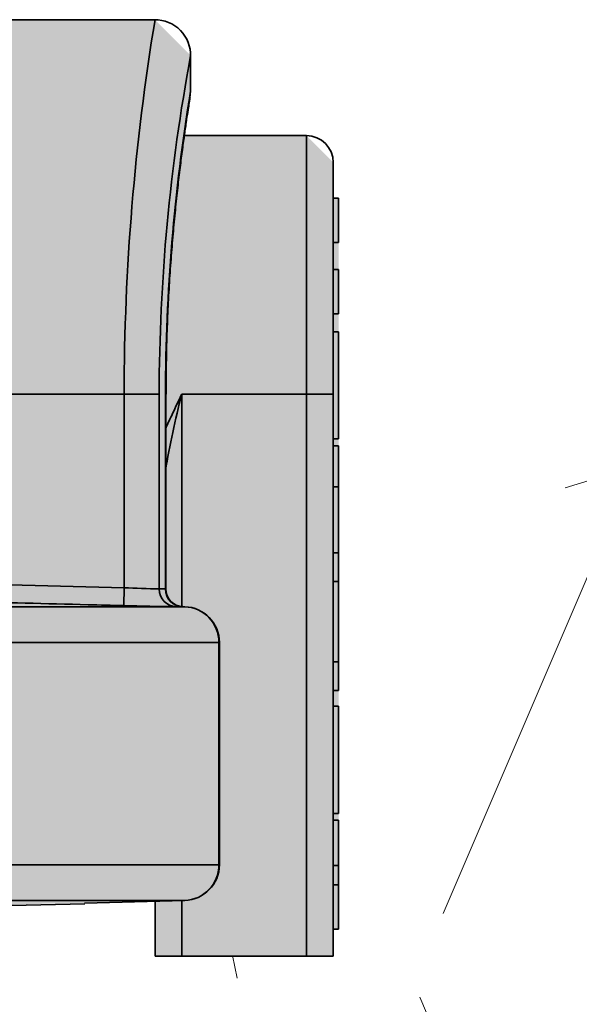
# Model space of a CAD drawing. Units: metres. Extents: x 4 to 108, y 0 to 6.
# Drawn here: x 91 to 91, y 2 to 2 of the extents above; entities that cross this region are included whole.
import ezdxf

# ---------------------------------------------------------------- set-up
doc = ezdxf.new("R2010")
doc.units = ezdxf.units.M
doc.linetypes.add('AUSGEZOGEN', pattern=[0])
doc.layers.add('WVZ_Füllflächen', color=253, linetype='AUSGEZOGEN', lineweight=18)
doc.layers.add('WVZ_Leitung', color=1, linetype='AUSGEZOGEN', lineweight=35)

# ---------------------------------------------------------------- blocks, each defined once
blk = doc.blocks.new('SE2_3')
at = {"layer": 'WVZ_Leitung', "transparency": 33554687}
for p, q in [((0.4796646211445332, 0.1675977087020874), (0.4749599322378635, 0.1675977087020874)), ((0.4800669347345829, 0.1667897835075855), (0.4800669347345829, 0.167185886412859)), ((0.4813669347167015, 0.1662977087199688), (0.4799954588413239, 0.1662977087199688)), ((0.4813669347167015, 0.1633977087140083), (0.4813669347167015, 0.1662977087199688)), ((0.4816669347286224, 0.1633977087140083), (0.4816669347286224, 0.1659977087080479)), ((0.4817269347012043, 0.1655977087020874), (0.4816669347286224, 0.1655977087020874)), ((0.4817269347012043, 0.1650977087020874), (0.4817269347012043, 0.1655977087020874)), ((0.4817269347012043, 0.1650977087020874), (0.4816669347286224, 0.1650977087020874)), ((0.4817269347012043, 0.1647977087199688), (0.4816669347286224, 0.1647977087199688)), ((0.4817269347012043, 0.1642977087199688), (0.4817269347012043, 0.1647977087199688)), ((0.4817269347012043, 0.1642977087199688), (0.4816669347286224, 0.1642977087199688)), ((0.4817269347012043, 0.1640977087020874), (0.4816669347286224, 0.1640977087020874)), ((0.4817269347012043, 0.1628977087140083), (0.4817269347012043, 0.1640977087020874)), ((0.4778570963740349, 0.1633977087140083), (0.4793202637732029, 0.1633977087140083)), ((0.4797136605083943, 0.1633977087140083), (0.4793202637732029, 0.1633977087140083)), ((0.4793202637732029, 0.1612271283864975), (0.4793202637732029, 0.1633977087140083)), ((0.4797136605083943, 0.1633977087140083), (0.4797136605083943, 0.1612144758105278)), ((0.4797830067873001, 0.1633977087140083), (0.4797845914661885, 0.1633977087140083)), ((0.4797830067873001, 0.1612144758105278), (0.4797830067873001, 0.1633977087140083)), ((0.4797845914661885, 0.1633977087140083), (0.4797898688614369, 0.1633977087140083)), ((0.4797883138656616, 0.1612102448940277), (0.4797883138656616, 0.1633977087140083)), ((0.479966934710741, 0.1633977087140083), (0.479966934710741, 0.1610162024497986)), ((0.4813669347167015, 0.1633977087140083), (0.479966934710741, 0.1633977087140083)), ((0.4813669347167015, 0.1570977087020874), (0.4813669347167015, 0.1633977087140083)), ((0.4813669347167015, 0.1633977087140083), (0.4816669347286224, 0.1633977087140083)), ((0.4816669347286224, 0.1633977087140083), (0.4816669347286224, 0.1570977087020874)), ((0.4816669347286224, 0.1628977087140083), (0.4817269347012043, 0.1628977087140083)), ((0.4817269347012043, 0.1628192477524281), (0.4816669347286224, 0.1628192477524281)), ((0.4817269347012043, 0.1628192477524281), (0.4816669347286224, 0.1628192477524281)), ((0.4817269347012043, 0.1628192477524281), (0.4817269347012043, 0.1623592477440834)), ((0.4817269347012043, 0.1623592477440834), (0.4816669347286224, 0.1623592477440834)), ((0.4817269347012043, 0.1623592477440834), (0.4817269347012043, 0.1616192477345467)), ((0.4817269347012043, 0.1616192477345467), (0.4816669347286224, 0.1616192477345467)), ((0.4817269347012043, 0.1616192477345467), (0.4817269347012043, 0.1612977087199688)), ((0.4778570963740349, 0.1612645240426064), (0.4793202637732029, 0.1612271283864975)), ((0.4793202637732029, 0.1612271283864975), (0.4793151432871819, 0.1610271969139576)), ((0.4817269347012043, 0.1612977087199688), (0.4816669347286224, 0.1612977087199688)), ((0.4817269347012043, 0.1612977087199688), (0.4817269347012043, 0.1603977087140083)), ((0.4797136605083943, 0.1612144758105278), (0.4797830067873001, 0.1612144758105278)), ((0.4797830067873001, 0.1612144758105278), (0.4797872721552849, 0.161214538872242)), ((0.4799997280836105, 0.161014133065939), (0.4370564639568329, 0.161014133065939)), ((0.4799751873314381, 0.1610145443677902), (0.479905209928751, 0.1610145443677902)), ((0.4799815832674503, 0.1610146073997021), (0.4799751873314381, 0.1610145443677902)), ((0.4799997280836105, 0.161014133065939), (0.4799815832674503, 0.1610146073997021)), ((0.4366669347286224, 0.1606142701506615), (0.480384252101183, 0.1606142701506615)), ((0.480384252101183, 0.1581211076676846), (0.480384252101183, 0.1606142701506615)), ((0.4803893918097019, 0.1606142701506615), (0.480384252101183, 0.1606142701506615)), ((0.4803893918097019, 0.1581211076676846), (0.4803893918097019, 0.1606142701506615)), ((0.4817269347012043, 0.1603977087140083), (0.4816669347286224, 0.1603977087140083)), ((0.4817269347012043, 0.1603977087140083), (0.4817269347012043, 0.1600761696696281)), ((0.4817269347012043, 0.1600761696696281), (0.4816669347286224, 0.1600761696696281)), ((0.4817269347012043, 0.1598977087140083), (0.4816669347286224, 0.1598977087140083)), ((0.4817269347012043, 0.1586977087259293), (0.4817269347012043, 0.1598977087140083)), ((0.4816669347286224, 0.1586977087259293), (0.4817269347012043, 0.1586977087259293)), ((0.4817269347012043, 0.1586192477345467), (0.4816669347286224, 0.1586192477345467)), ((0.4817269347012043, 0.1586192477345467), (0.4817269347012043, 0.1581120680570602)), ((0.480384252101183, 0.1581211076676846), (0.4366669347286224, 0.1581211076676846)), ((0.4803893918097019, 0.1581211076676846), (0.480384252101183, 0.1581211076676846)), ((0.4817269347012043, 0.1581120680570602), (0.4816669347286224, 0.1581120680570602)), ((0.4817269347012043, 0.1581120680570602), (0.4817269347012043, 0.1578977087140083)), ((0.4817269347012043, 0.1578977087140083), (0.4816669347286224, 0.1578977087140083)), ((0.4817269347012043, 0.1578977087140083), (0.4817269347012043, 0.1573977087140083)), ((0.4370564639568329, 0.1577212447524071), (0.4799997280836105, 0.1577212447524071)), ((0.4757836890518665, 0.1576035726368427), (0.4788774055242538, 0.1576845844388008)), ((0.4788772625029087, 0.1576919080615044), (0.4799997280836105, 0.1577212447524071)), ((0.4788772625029087, 0.1576919080615044), (0.4788774025738239, 0.1576846343874931)), ((0.4796669347286224, 0.1570977087020874), (0.4796669347286224, 0.1577125454843044)), ((0.479966934710741, 0.1577203874886036), (0.479966934710741, 0.1570977087020874)), ((0.4817269347012043, 0.1573977087140083), (0.4816669347286224, 0.1573977087140083)), ((0.479966934710741, 0.1570977087020874), (0.4796669347286224, 0.1570977087020874)), ((0.4813669347167015, 0.1570977087020874), (0.479966934710741, 0.1570977087020874)), ((0.4816669347286224, 0.1570977087020874), (0.4813669347167015, 0.1570977087020874))]:
    blk.add_line(p, q, dxfattribs=at)
for centre, radius, start, end in [((0.5052237185239792, 0.1633739264905453), 0.02590346562862396, 170.6155283487945, 179.9473961807313), ((0.4796674620211124, 0.1671984024047852), 0.0003990277051925659, 358.2045223718703, 90.67558829031675), ((0.5005877821743488, 0.1633735277056694), 0.02087413573265075, 169.4436836105041, 179.9336274300472), ((0.5005896179676056, 0.163381737947464), 0.02080503261089325, 170.5498378528312, 179.9560174874043), ((0.5000880495905876, 0.1634601297080517), 0.02029686591029167, 170.5586764819891, 171.0021625514561), ((0.4813669347167015, 0.1659977087080479), 0.000300000011920929, 0, 90), ((0.4894076651632786, 0.1609226194620132), 0.009759787797927856, 165.3093126966448, 170.467248206121), ((0.4801688140928745, 0.1814883437752724), 0.02027897644042969, 267.6018241818462, 268.7139109543306), ((0.4775935183763504, 0.1623086448311806), 0.002451922297477722, 333.4737034553538, 333.4928750674422), ((0.4799845724403858, 0.1612105688154697), 0.0001948432922363281, 180.078075798898, 268.6417015473995), ((0.4805333285629749, 0.204073095113039), 0.0430631318986416, 268.3789802507908, 269.164254400101), ((0.4799893918335438, 0.1606142701506615), 0.0003999999761581421, 0, 88.50251537612016), ((0.4799893918335438, 0.1581211076676846), 0.0003999999761581421, 271.4974846517351, 0)]:
    blk.add_arc(centre, radius, start, end, dxfattribs=at)
for centre, major_axis, ratio, start_param, end_param in [((0.4799103589057923, 0.1612144758105278), (2.449293817278619e-20, 0.0002000000178813934), 0.9834918990589471, 1.570796326794897, 3.115412647041587), ((0.4799803532660007, 0.1612144758105278), (2.449293817278619e-20, 0.0002000000178813934), 0.9867323052824464, 1.570796326794897, 3.115412684085593), ((0.4799867513179779, 0.161214538872242), (-6.40535354614256e-06, 0.0001998974084854127), 0.9973931949061466, 1.538847527409724, 3.083566128866517), ((0.4799893918335438, 0.1606142701506615), (4.898586904610864e-20, 0.0003999999761581421), 0.9871508024424792, 4.71238898038469, 6.257005336934459), ((0.4799893918335438, 0.1581211076676846), (-9.797174539168102e-20, -0.0004000000059604645), 0.9871506543882093, 0.02617997270708994, 1.570796326794897)]:
    blk.add_ellipse(centre, major_axis=major_axis, ratio=ratio, start_param=start_param, end_param=end_param, dxfattribs=at)
for points, knots in [([(0.479791246175766, 0.1633976855874062), (0.4797911685705185, 0.1634806091487408), (0.4797911561727524, 0.1636527950167656), (0.4797968005537987, 0.1639515570700169), (0.4798076411485672, 0.1642689380049706), (0.4798235521316528, 0.1645793882906437), (0.4798433063328266, 0.1648781386911869), (0.4798662594556808, 0.1651644460856914), (0.479891532689333, 0.1654354133009911), (0.4799181541204453, 0.165687501847744), (0.4799450424909592, 0.1659171468913555), (0.4799713451862335, 0.1661219379901886), (0.4799954335987568, 0.1662990183234215), (0.4800166893303394, 0.1664472492337227), (0.480034559160471, 0.1665659411549568), (0.4800484753847122, 0.1666541958451271), (0.4800571794807911, 0.1667070086598396), (0.480060212880373, 0.1667246250212193), (0.4800605893135071, 0.1667267785668373), (0.4800605886280537, 0.1667267732024193)], [0, 0, 0, 0, 0.0387623317141496, 0.094952857954838, 0.151009572255529, 0.2068019872735462, 0.2627279461281029, 0.3192475213818926, 0.3762418084698268, 0.4335527360107315, 0.4909923581614857, 0.5483757401939879, 0.6059394642509177, 0.6627837659192904, 0.7201451710958566, 0.7777660670857689, 0.835288618932981, 0.8827049710412019, 0.8929245326304991, 0.8929245326304991, 0.8929245326304991, 0.8929245326304991]), ([(0.4797876018881798, 0.1630188342034817), (0.4798126167654991, 0.1630727156400681), (0.4798380371928215, 0.1631267848014832), (0.4798978089392185, 0.1632530372142792), (0.4799325430691243, 0.1633257305622101), (0.479966934710741, 0.1633977087140083)], [0.7816357074798367, 0.7816357074798367, 0.7816357074798367, 0.7816357074798367, 0.8749999999999999, 0.8749999999999999, 1, 1, 1, 1]), ([(0.4793151432871819, 0.1610271969139576), (0.4791818536818028, 0.1610306106507778), (0.4790485639870167, 0.1610340229868889), (0.4789152742922306, 0.1610374337732792), (0.4784454509317875, 0.1610494562387466), (0.4779756270945072, 0.1610614599585533), (0.4775058026611805, 0.1610734406411648)], [0, 0, 0, 0, 0.2210028431139807, 0.2210028431139807, 0.2210028431139807, 1, 1, 1, 1])]:
    blk.add_open_spline(points, degree=3, knots=knots, dxfattribs=at)

msp = doc.modelspace()

# ---------------------------------------------------------------- hatches: boundary and pattern name
at = {"layer": 'WVZ_Füllflächen', "linetype": 'AUSGEZOGEN', "lineweight": 25, "transparency": 33554483}
h = msp.add_hatch(color=1, dxfattribs=at)
h.paths.add_polyline_path([(90.67936804199219, 3.274505554199219), (90.67936804199219, 3.2723740234375), (90.70016809082031, 3.2723740234375), (90.70016809082031, 3.274505554199219), (90.69971362304688, 3.275087585449219), (90.69616809082031, 3.275973999023438), (90.69596832275391, 3.275973999023438), (90.69536834716797, 3.276574035644531), (90.69536834716797, 3.282615356445313), (90.69484814453125, 3.283174011230469), (90.6846879272461, 3.283174011230469), (90.68416772460938, 3.282615356445313), (90.68416772460938, 3.276574035644531), (90.68356774902344, 3.275973999023438), (90.6833680419922, 3.275973999023438), (90.67982250976563, 3.275087585449219)])
h.paths.add_polyline_path([(90.65812133789062, 2.946411499023438), (90.65814025878906, 2.942384033203125), (90.65812164306641, 2.942351501464844)], flags=16)
h.paths.add_polyline_path([(90.65814276123047, 2.946374267578125), (90.65832006835937, 2.946065551757813), (90.65912316894531, 2.945597106933594), (90.65932165527344, 2.945251525878906), (90.65932165527344, 2.943511047363281), (90.65912316894531, 2.94316552734375), (90.65894677734376, 2.943062622070312), (90.65832006835937, 2.942697082519531), (90.65814025878906, 2.942384033203125)], flags=16)
h.paths.add_polyline_path([(90.65814276123047, 2.946374267578125), (90.65812109375, 2.946411987304688), (90.65812121582032, 2.942350830078125), (90.65812164306641, 2.926411010742187), (90.65832006835937, 2.926065551757813), (90.65912316894531, 2.925597106933594), (90.65932165527344, 2.925251586914063), (90.65932165527344, 2.923511047363281), (90.65912316894531, 2.92316552734375), (90.65832006835937, 2.922697082519532), (90.65812164306641, 2.922351501464844), (90.65812164306641, 2.906411010742187), (90.65832006835937, 2.906065551757813), (90.65912316894531, 2.905597106933594), (90.65932165527344, 2.905251586914062), (90.65932165527344, 2.903511047363281), (90.65912316894531, 2.90316552734375), (90.65832006835937, 2.902697082519532), (90.65812164306641, 2.902351501464844), (90.65812164306641, 2.886411010742187), (90.65832006835937, 2.886065490722656), (90.65912316894531, 2.885597106933594), (90.65932165527344, 2.885251586914062), (90.65932165527344, 2.883511047363281), (90.65912316894531, 2.88316552734375), (90.65832006835937, 2.882697082519531), (90.65812164306641, 2.882351501464844), (90.65812164306641, 2.866411010742187), (90.65832006835937, 2.866065490722656), (90.65912316894531, 2.865597106933594), (90.65932165527344, 2.865251586914062), (90.65932165527344, 2.863511047363281), (90.65912316894531, 2.86316552734375), (90.65832006835937, 2.862697082519531), (90.65812164306641, 2.862351501464844), (90.65812164306641, 2.846411010742187), (90.65832006835937, 2.846065490722656), (90.65912316894531, 2.845597106933594), (90.65932165527344, 2.845251586914062), (90.65932165527344, 2.843511047363281), (90.65912316894531, 2.84316552734375), (90.65832006835937, 2.842697082519531), (90.65812164306641, 2.842351501464844), (90.65812164306641, 2.826411010742187), (90.65832006835937, 2.826065490722656), (90.65912316894531, 2.825597106933594), (90.65932165527344, 2.825251586914062), (90.65932165527344, 2.823511047363281), (90.65912316894531, 2.82316552734375), (90.65832006835937, 2.822697082519531), (90.65812164306641, 2.822351623535156), (90.65812164306641, 2.806411010742187), (90.65832006835937, 2.806065490722656), (90.65912316894531, 2.805597106933594), (90.65932165527344, 2.805251586914062), (90.65932165527344, 2.803511047363281), (90.65912316894531, 2.80316552734375), (90.65832006835937, 2.802697082519531), (90.65812164306641, 2.802351623535156), (90.65812164306641, 2.786411010742188), (90.65832006835937, 2.786065490722657), (90.65912316894531, 2.785597106933594), (90.65932165527344, 2.785251586914062), (90.65932165527344, 2.783511047363281), (90.65912316894531, 2.78316552734375), (90.65832006835937, 2.782697082519531), (90.65812164306641, 2.782351623535156), (90.65812164306641, 2.766411010742188), (90.65832006835937, 2.766065490722657), (90.65912316894531, 2.765597106933594), (90.65932165527344, 2.765251586914062), (90.65932165527344, 2.763511047363281), (90.65912316894531, 2.76316552734375), (90.65832006835937, 2.762697082519531), (90.65812164306641, 2.7623515625), (90.65812164306641, 2.746411010742188), (90.65832006835937, 2.746065490722656), (90.65912316894531, 2.745597106933594), (90.65932165527344, 2.745251586914062), (90.65932165527344, 2.743511047363281), (90.65912316894531, 2.74316552734375), (90.65832006835937, 2.742697082519531), (90.65812164306641, 2.7423515625), (90.65812084960938, 2.736866638183594), (90.65734936523438, 2.735212219238282), (90.65698681640625, 2.734981323242188), (90.64732073974609, 2.734981323242188), (90.64492083740235, 2.732581298828125), (90.64492083740235, 2.715844055175781), (90.64538940429688, 2.714712646484375), (90.65043621826172, 2.709665832519531), (90.65057763671875, 2.709607299804687), (90.65129479980469, 2.709607299804687), (90.65354919433594, 2.707352844238281), (90.65472082519531, 2.7045244140625), (90.65472082519531, 2.608136840820312), (90.65466003417968, 2.607442199707031), (90.65358154296875, 2.601325927734375), (90.65352075195312, 2.60063134765625), (90.65352075195312, 2.59338134765625), (90.65482080078125, 2.59338134765625), (90.65642077636718, 2.59178125), (90.65642077636718, 2.58778125), (90.65612084960938, 2.58778125), (90.65612084960938, 2.39778125), (90.65642077636718, 2.39778125), (90.65642077636718, 2.39378125), (90.65482080078125, 2.392181274414062), (90.65352075195312, 2.392181274414062), (90.65352075195312, 2.391179443359375), (90.65445666503906, 2.388608337402344), (90.65958502197266, 2.38249658203125), (90.66052075195313, 2.379925415039063), (90.66052075195313, 2.37915625), (90.65777667236328, 2.379897766113281), (90.6566806640625, 2.379965637207031), (90.65460028076173, 2.379808715820313), (90.65165948486329, 2.378806457519531), (90.65134045410156, 2.377523132324219), (90.65134045410156, 2.370633850097656), (90.6518539428711, 2.370354309082031), (90.64649981689453, 2.370214172363281), (90.64572082519531, 2.369414428710938), (90.64572082519531, 2.364428100585938), (90.64649981689453, 2.36362841796875), (90.65752075195313, 2.363381286621094), (90.65752075195313, 2.362181274414063), (90.6573207397461, 2.362181274414063), (90.6573207397461, 2.360981262207031), (90.64664971923828, 2.360981262207031), (90.64572082519531, 2.359812316894531), (90.64572082519531, 2.35526416015625), (90.64670483398437, 2.354083801269531), (90.64792053222656, 2.353725219726563), (90.65158953857421, 2.3475302734375), (90.65046258544922, 2.346477172851563), (90.6460580444336, 2.346240905761719), (90.64492083740235, 2.345042541503906), (90.64492083740235, 2.319320007324219), (90.6460580444336, 2.318121704101562), (90.64979248046875, 2.317926025390625), (90.65081665039062, 2.317239318847656), (90.65808184814453, 2.306847595214844), (90.65923645019531, 2.304216552734375), (90.65534533691407, 2.300033325195312), (90.64688934326172, 2.299811889648438), (90.6457212524414, 2.298643737792969), (90.64572082519531, 2.295350280761719), (90.64688934326172, 2.294150756835938), (90.68972082519531, 2.293029174804687), (90.73260906982422, 2.294152404785156), (90.73376086425782, 2.295044860839844), (90.7346982421875, 2.295913391113281), (90.7432064819336, 2.297916076660156), (90.74908764648438, 2.299845458984375), (90.75134155273437, 2.3005849609375), (90.75167663574219, 2.300708251953125), (90.75481805419922, 2.301995300292969), (90.75598779296875, 2.302509094238281), (90.75755847167969, 2.303118041992188), (90.7578685913086, 2.303245056152344), (90.75794665527344, 2.303268493652344), (90.75821075439454, 2.303370910644531), (90.7612875366211, 2.304399719238281), (90.76444415283203, 2.305219543457032), (90.76818035888672, 2.304161865234375), (90.77035662841797, 2.301985534667969), (90.77358428955078, 2.3001220703125), (90.79372845458984, 2.294724426269531), (90.79534069824219, 2.294483459472656), (90.80847894287109, 2.294024719238281), (90.80972082519531, 2.295223937988281), (90.80972082519531, 2.298770446777344), (90.8117489013672, 2.297996032714844), (90.81252081298828, 2.29722412109375), (90.81252081298828, 2.294671813964844), (90.81332080078126, 2.293871826171875), (90.82012072753906, 2.293871826171875), (90.82092083740234, 2.294671813964844), (90.82092083740234, 2.302181274414063), (91.04928759765625, 2.302181274414063), (91.050634765625, 2.302424377441406), (91.05194116210937, 2.303146179199219), (91.0531668701172, 2.304324890136719), (91.05427471923828, 2.305924621582031), (91.05523101806641, 2.307896728515625), (91.05600671386719, 2.310181274414063), (91.05657824707032, 2.312708984375), (91.0569282836914, 2.315402893066406), (91.05702087402344, 2.317584106445313), (91.05704614257813, 2.318181274414063), (91.0569282836914, 2.320959716796875), (91.05657824707032, 2.323653625488281), (91.05600671386719, 2.326181274414063), (91.05523101806641, 2.328465881347656), (91.05427471923828, 2.33043798828125), (91.0531668701172, 2.332037658691406), (91.05194116210937, 2.333216369628906), (91.050634765625, 2.333938171386719), (91.04928759765625, 2.334181396484375), (91.05063452148438, 2.33442431640625), (91.0519408569336, 2.335146057128906), (91.05316662597656, 2.336324584960938), (91.05427453613281, 2.337924255371094), (91.05523083496094, 2.339896301269532), (91.0558031616211, 2.341581970214844), (91.05648980712891, 2.344369873046875), (91.05694409179688, 2.347786865234375), (91.05704431152344, 2.350224975585938), (91.0569282836914, 2.352959350585937), (91.05657824707032, 2.355653381347656), (91.05600671386719, 2.358181091308594), (91.05523107910156, 2.360465759277344), (91.05427478027345, 2.362437866210938), (91.0531668701172, 2.364037658691406), (91.05194116210937, 2.365216369628906), (91.05128350830078, 2.365579833984375), (91.05262133789063, 2.365579833984375), (91.04928759765625, 2.366181274414063), (90.82092083740234, 2.366143920898438), (90.82092083740234, 2.373690734863281), (90.82012072753906, 2.374490844726563), (90.81332080078126, 2.374490844726563), (90.81252081298828, 2.373690734863281), (90.81252081298828, 2.371487609863281), (90.8117489013672, 2.370366577148438), (90.80972082519531, 2.369592163085938), (90.80972082519531, 2.373138671875), (90.80847894287109, 2.374337951660156), (90.79534069824219, 2.373879150390625), (90.79372845458984, 2.37363818359375), (90.77358428955078, 2.368240600585938), (90.77035662841797, 2.366377075195313), (90.76656744384766, 2.362587829589844), (90.76436419677735, 2.361461853027344), (90.76282135009765, 2.361210266113281), (90.76170617675781, 2.36101611328125), (90.75775988769531, 2.360237182617188), (90.75702227783204, 2.360078002929688), (90.75643328857421, 2.359945922851562), (90.752486328125, 2.358992553710938), (90.75183288574219, 2.358819885253906), (90.75128619384766, 2.358671997070313), (90.74722058105469, 2.3575361328125), (90.74053985595704, 2.355416381835937), (90.73534100341797, 2.353576110839844), (90.7337216796875, 2.354694396972656), (90.73372082519532, 2.359812316894531), (90.73279187011718, 2.360981262207031), (90.72212084960938, 2.360981262207031), (90.72212084960938, 2.362181274414063), (90.72192083740235, 2.362181274414063), (90.72192083740235, 2.363381286621094), (90.73172082519531, 2.363611022949219), (90.73172082519531, 2.362381286621094), (90.73572082519532, 2.362381286621094), (90.73572082519532, 2.362981262207031), (90.7358408203125, 2.362981262207031), (90.7358408203125, 2.379381286621094), (90.73572082519532, 2.379381286621094), (90.73572082519532, 2.380181274414062), (90.73512084960937, 2.38078125), (90.73237780761718, 2.380783935546875), (90.73252081298828, 2.38178125), (90.73252081298828, 2.382581359863281), (90.73172082519531, 2.383381286621094), (90.72230682373048, 2.383381286621094), (90.7216953125, 2.384687927246094), (90.7249849243164, 2.388608337402344), (90.72592083740234, 2.391179443359375), (90.72592083740234, 2.392181274414062), (90.72462078857421, 2.392181274414062), (90.72302081298828, 2.39378125), (90.72302081298828, 2.39778125), (90.7233207397461, 2.39778125), (90.7233207397461, 2.58778125), (90.72302081298828, 2.58778125), (90.72302081298828, 2.59178125), (90.72462078857421, 2.59338134765625), (90.72592083740234, 2.59338134765625), (90.72592083740234, 2.60063134765625), (90.72586004638671, 2.601325927734375), (90.72478155517578, 2.607442199707031), (90.72472082519532, 2.608136840820312), (90.72472082519532, 2.7045244140625), (90.72589239501953, 2.707352844238281), (90.72814678955078, 2.709607299804687), (90.72886395263671, 2.709607299804687), (90.7340521850586, 2.714712646484375), (90.73452081298828, 2.715844055175781), (90.73452081298828, 2.732581298828125), (90.73212084960937, 2.734981323242188), (90.72245477294922, 2.734981323242188), (90.7220922241211, 2.735212219238282), (90.72132073974609, 2.736866638183594), (90.72132165527344, 2.7423515625), (90.72112316894531, 2.742697082519531), (90.72032006835937, 2.74316552734375), (90.7201216430664, 2.743511047363281), (90.7201216430664, 2.745251586914062), (90.72032006835937, 2.745597106933594), (90.72112316894531, 2.746065490722656), (90.72132165527344, 2.746411010742188), (90.72132165527344, 2.7623515625), (90.72112316894531, 2.762697082519531), (90.72032006835937, 2.76316552734375), (90.7201216430664, 2.763511047363281), (90.7201216430664, 2.765251586914062), (90.72032006835937, 2.765597106933594), (90.72112316894531, 2.766065490722657), (90.72132165527344, 2.766411010742188), (90.72132165527344, 2.782351623535156), (90.72112316894531, 2.782697082519531), (90.72032006835937, 2.78316552734375), (90.7201216430664, 2.783511047363281), (90.7201216430664, 2.785251586914062), (90.72032006835937, 2.785597106933594), (90.72112316894531, 2.786065490722657), (90.72132165527344, 2.786411010742188), (90.72132165527344, 2.802351623535156), (90.72112316894531, 2.802697082519531), (90.72032006835937, 2.80316552734375), (90.7201216430664, 2.803511047363281), (90.7201216430664, 2.805251586914062), (90.72032006835937, 2.805597106933594), (90.72112316894531, 2.806065490722656), (90.72132165527344, 2.806411010742187), (90.72132165527344, 2.822351623535156), (90.72112316894531, 2.822697082519531), (90.72032006835937, 2.82316552734375), (90.7201216430664, 2.823511047363281), (90.7201216430664, 2.825251586914062), (90.72032006835937, 2.825597106933594), (90.72112316894531, 2.826065490722656), (90.72132165527344, 2.826411010742187), (90.72132165527344, 2.842351501464844), (90.72112316894531, 2.842697082519531), (90.72032006835937, 2.84316552734375), (90.7201216430664, 2.843511047363281), (90.7201216430664, 2.845251586914062), (90.72032006835937, 2.845597106933594), (90.72112316894531, 2.846065490722656), (90.72132165527344, 2.846411010742187), (90.72132165527344, 2.862351501464844), (90.72112316894531, 2.862697082519531), (90.72032006835937, 2.86316552734375), (90.7201216430664, 2.863511047363281), (90.7201216430664, 2.865251586914062), (90.72032006835937, 2.865597106933594), (90.72108770751953, 2.866044921875), (90.72112316894531, 2.866065490722656), (90.72132165527344, 2.866411010742187), (90.72132165527344, 2.882351501464844), (90.72112316894531, 2.882697082519531), (90.72032006835937, 2.88316552734375), (90.7201216430664, 2.883511047363281), (90.7201216430664, 2.885251586914062), (90.72032006835937, 2.885597106933594), (90.72112316894531, 2.886065490722656), (90.72132165527344, 2.886411010742187), (90.72132165527344, 2.902351501464844), (90.72112316894531, 2.902697082519532), (90.72032006835937, 2.90316552734375), (90.7201216430664, 2.903511047363281), (90.7201216430664, 2.905251586914062), (90.72032006835937, 2.905597106933594), (90.72112316894531, 2.906065551757813), (90.72132165527344, 2.906411010742187), (90.72132165527344, 2.922351501464844), (90.72112316894531, 2.922697082519532), (90.72032006835937, 2.92316552734375), (90.7201216430664, 2.923511047363281), (90.7201216430664, 2.925251586914063), (90.72032006835937, 2.925597106933594), (90.72112316894531, 2.926065551757813), (90.72132165527344, 2.926411010742187), (90.72132165527344, 2.942351501464844), (90.72112316894531, 2.942697082519531), (90.72032006835937, 2.94316552734375), (90.7201216430664, 2.943511047363281), (90.7201216430664, 2.945251525878906), (90.72032006835937, 2.945597106933594), (90.72112316894531, 2.946065551757813), (90.72134307861329, 2.946448303222656), (90.72134881591798, 2.956354736328125), (90.72154882812501, 2.9568837890625), (90.72154882812501, 2.957774047851562), (90.72823114013671, 2.957774047851562), (90.73494891357421, 2.959574035644531), (90.73494891357421, 2.962134033203125), (90.73414880371094, 2.962933959960937), (90.73454718017578, 2.962974060058594), (90.73454803466797, 2.966173950195313), (90.73454803466797, 3.002173950195313), (90.73281176757813, 3.002173950195313), (90.73258062744141, 3.003216674804687), (90.73205358886719, 3.003903503417969), (90.7312857055664, 3.004303283691407), (90.72766229248047, 3.005274169921875), (90.72687170410157, 3.005515502929688), (90.726099609375, 3.005810607910156), (90.725349609375, 3.006158264160157), (90.7246254272461, 3.006556701660156), (90.72393029785157, 3.007003967285157), (90.72326776123047, 3.007498046875), (90.72264068603516, 3.008036560058594), (90.7220521850586, 3.008617065429688), (90.72150506591797, 3.009236572265625), (90.72100183105469, 3.009892333984375), (90.72054504394531, 3.010581176757813), (90.72013665771485, 3.011299926757812), (90.71977868652344, 3.012044921875), (90.71947302246095, 3.012812927246094), (90.71922076416016, 3.013600036621094), (90.71902337646485, 3.014402770996094), (90.71888171386719, 3.015217041015625), (90.7187964477539, 3.016039245605469), (90.71876806640626, 3.016865356445313), (90.71876806640626, 3.032973937988281), (90.72744873046875, 3.134133728027344), (90.72751330566406, 3.134153137207031), (90.7279287109375, 3.134284545898438), (90.72834307861328, 3.134421936035156), (90.72875622558594, 3.134565673828125), (90.72916815185548, 3.13471533203125), (90.72957867431641, 3.13487109375), (90.72998785400391, 3.135032775878906), (90.73039538574218, 3.135200561523438), (90.73080126953126, 3.1353740234375), (90.7312055053711, 3.135553527832031), (90.73160784912109, 3.135738586425781), (90.7320082397461, 3.135929626464844), (90.73240667724609, 3.136126220703125), (90.73280297851562, 3.136328552246094), (90.73319714355469, 3.136536254882813), (90.73358892822266, 3.136749633789063), (90.7339783935547, 3.136968383789063), (90.73436529541016, 3.137192626953125), (90.73474969482422, 3.137422058105469), (90.7351314086914, 3.137656860351563), (90.73551037597656, 3.137896850585938), (90.73588647460937, 3.13814208984375), (90.73625964355469, 3.138392272949219), (90.73662976074219, 3.138647644042969), (90.73699682617188, 3.138907897949219), (90.73736065673829, 3.139173095703125), (90.7377211303711, 3.139442993164062), (90.73807830810547, 3.139717834472656), (90.7384320678711, 3.139997253417969), (90.73878216552734, 3.14028125), (90.73912872314453, 3.140569763183594), (90.73947149658203, 3.140862854003907), (90.73981048583984, 3.141160217285156), (90.7401455078125, 3.141462097167969), (90.74047662353516, 3.14176806640625), (90.74080364990235, 3.142078308105469), (90.74112658691406, 3.142392578125), (90.74144519042969, 3.142710998535156), (90.74175964355469, 3.143033203125), (90.74206951904297, 3.143359436035156), (90.74237506103516, 3.143689331054687), (90.74267596435547, 3.144023010253906), (90.74297235107421, 3.144360229492188), (90.74326403808594, 3.144701110839844), (90.74355090332031, 3.14504541015625), (90.7438328857422, 3.145393127441406), (90.74410998535157, 3.145744079589844), (90.74438208007813, 3.146098388671875), (90.74464910888672, 3.146455688476562), (90.74491107177735, 3.146816162109375), (90.74516784667969, 3.147179565429687), (90.74541918945313, 3.1475458984375), (90.74566540527344, 3.147914916992188), (90.74590600585938, 3.148286804199219), (90.74614135742188, 3.148661254882812), (90.74637103271485, 3.149038208007813), (90.74659521484375, 3.149417724609375), (90.74681359863281, 3.149799560546875), (90.74702648925782, 3.150183654785156), (90.7472333984375, 3.150570007324219), (90.74743463134766, 3.150958435058594), (90.74762976074219, 3.151348937988281), (90.74781903076172, 3.151741455078125), (90.74800219726562, 3.152135681152344), (90.74817944335938, 3.152531860351563), (90.74835034179688, 3.152929626464844), (90.74851525878907, 3.153328979492187), (90.74867388916016, 3.153729919433594), (90.74882629394531, 3.154132141113281), (90.74897222900391, 3.154535766601563), (90.74911193847656, 3.154940673828125), (90.7492451171875, 3.1553466796875), (90.74937182617188, 3.155753723144531), (90.74949200439454, 3.156161804199219), (90.74960571289063, 3.156570739746094), (90.74971252441406, 3.15698046875), (90.7498129272461, 3.157390991210938), (90.74990637207031, 3.157802001953125), (90.74999322509765, 3.158213623046875), (90.7500731201172, 3.158625549316406), (90.75014630126954, 3.159037841796875), (90.75021240234375, 3.159450378417969), (90.75027185058595, 3.159863037109375), (90.75032403564454, 3.160275695800781), (90.75036950683594, 3.160688232421875), (90.75040771484375, 3.161100708007813), (90.75043896484375, 3.161512817382813), (90.75046307373047, 3.161924560546875), (90.7504800415039, 3.162335876464844), (90.7504896850586, 3.16274658203125), (90.7504921875, 3.163156677246094), (90.7504873046875, 3.16356591796875), (90.75047534179687, 3.163974304199219), (90.75045587158203, 3.164381713867188), (90.75042919921876, 3.164787963867187), (90.75039501953125, 3.165192993164063), (90.75035363769531, 3.1655966796875), (90.75030480957031, 3.165998779296875), (90.75024865722656, 3.166399291992188), (90.75018505859376, 3.166798034667969), (90.75011419677735, 3.167194946289063), (90.75003564453125, 3.16758984375), (90.74994989013672, 3.167982604980469), (90.74985650634765, 3.168373107910156), (90.749755859375, 3.168761352539063), (90.74964752197266, 3.16914697265625), (90.74953198242187, 3.169530151367188), (90.74940869140624, 3.169910461425781), (90.7492781982422, 3.170287963867187), (90.74914013671875, 3.170662292480469), (90.74899487304688, 3.171033569335937), (90.74884222412109, 3.171401550292969), (90.74868243408203, 3.171766052246094), (90.74851525878907, 3.172126892089844), (90.74834100341798, 3.172484130859375), (90.74815954589845, 3.172837341308594), (90.74797106933595, 3.173186767578125), (90.74777545166016, 3.173531860351563), (90.74757293701173, 3.173872741699219), (90.74736322021485, 3.174209167480469), (90.74714678955078, 3.174541076660157), (90.74692340087891, 3.1748681640625), (90.746693359375, 3.175190612792969), (90.74645654296876, 3.175508056640625), (90.74621350097657, 3.175820434570312), (90.74596380615235, 3.176127563476562), (90.74570782470704, 3.176429504394531), (90.74274566650391, 3.179849426269531), (90.7423012084961, 3.180265319824219), (90.74184924316407, 3.180673034667969), (90.74138995361328, 3.181072570800781), (90.74092340087891, 3.181463562011719), (90.74116070556641, 3.181669067382813), (90.73239642333985, 3.191790588378906), (90.73376806640626, 3.207774047851562), (90.73256805419922, 3.211773986816406), (90.7328080444336, 3.211773986816406), (90.73342266845704, 3.212061828613281), (90.73359497070312, 3.21271826171875), (90.73104986572265, 3.226600219726563), (90.73047283935547, 3.229747741699219), (90.72738806152344, 3.246574035644531), (90.72636804199219, 3.247773986816406), (90.726923828125, 3.249174011230469), (90.72423211669923, 3.264606689453125), (90.72412634277345, 3.265115112304688), (90.72398779296876, 3.265615539550781), (90.72381707763672, 3.266105895996094), (90.72361492919921, 3.266584167480469), (90.72338220214844, 3.26704833984375), (90.72311987304688, 3.267496398925781), (90.72282897949219, 3.267926452636719), (90.72251086425781, 3.268336791992188), (90.72216668701172, 3.268725646972656), (90.72179809570312, 3.269091369628906), (90.72140649414062, 3.269432373046875), (90.72099365234375, 3.269747253417969), (90.72056121826172, 3.270034729003906), (90.72011108398438, 3.27029345703125), (90.71964501953126, 3.270522521972656), (90.71916516113282, 3.270720825195312), (90.71867346191407, 3.270887634277344), (90.71817193603516, 3.271022094726562), (90.71766278076171, 3.271123901367188), (90.71714801025391, 3.271192321777344), (90.71663000488282, 3.271227294921875), (90.71296203613281, 3.271364929199219), (90.71298291015626, 3.271964538574219), (90.70498779296875, 3.272243469238281), (90.70496691894532, 3.271643859863281), (90.70016809082031, 3.271811157226562), (90.70016809082031, 3.272174011230469), (90.67936804199219, 3.272174011230469), (90.67936804199219, 3.271811157226562), (90.6629013671875, 3.27123681640625), (90.66238336181641, 3.271201904296875), (90.66186865234376, 3.271133422851562), (90.66135949707031, 3.27103173828125), (90.66085791015625, 3.270897155761719), (90.6603662109375, 3.270730346679688), (90.65988635253906, 3.270532043457032), (90.65942034912109, 3.270303039550781), (90.65897021484375, 3.270044250488281), (90.65853771972657, 3.2697568359375), (90.65812493896485, 3.26944189453125), (90.65773333740235, 3.269100891113281), (90.65736474609375, 3.268735229492187), (90.65702062988281, 3.268346374511719), (90.65670239257813, 3.26793603515625), (90.6564115600586, 3.267505920410156), (90.65614916992187, 3.267057800292969), (90.65591644287109, 3.266593688964844), (90.6557142944336, 3.266115356445312), (90.65554357910156, 3.265625), (90.65540502929687, 3.265124633789063), (90.65533868408204, 3.264805480957031), (90.65250756835938, 3.248574035644531), (90.65316809082032, 3.247773986816406), (90.65214801025391, 3.246574035644531), (90.64635467529297, 3.214973999023437), (90.64594116210938, 3.21271826171875), (90.64672808837891, 3.211773986816406), (90.64696807861328, 3.211773986816406), (90.64576806640625, 3.207774047851562), (90.66076806640625, 3.032973937988281), (90.66076806640625, 3.016865661621094), (90.66073962402344, 3.016039245605469), (90.66065435791016, 3.015217041015625), (90.6605126953125, 3.014402770996094), (90.66031524658203, 3.013600036621094), (90.66006311035156, 3.012812927246094), (90.65975738525391, 3.012044982910156), (90.65939947509766, 3.011299926757812), (90.65899108886718, 3.010581176757813), (90.65853430175781, 3.009892395019531), (90.65803106689454, 3.009236572265625), (90.6574839477539, 3.008617065429688), (90.65689538574219, 3.008036682128906), (90.6562684326172, 3.007498046875), (90.65560577392579, 3.007003967285157), (90.65491070556641, 3.006556701660156), (90.65418646240235, 3.006158264160157), (90.65343658447266, 3.005810729980469), (90.6526644897461, 3.005515502929688), (90.65187371826173, 3.005274169921875), (90.6482504272461, 3.004303283691407), (90.64748248291016, 3.003903503417969), (90.64695544433594, 3.003216674804687), (90.64672436523438, 3.002173950195313), (90.64494799804687, 3.002173950195313), (90.64494799804687, 2.966173950195313), (90.64494720458984, 2.962974060058594), (90.644548828125, 2.962134033203125), (90.644548828125, 2.959574035644531), (90.65123931884766, 2.957781311035157), (90.65794885253906, 2.957774047851562), (90.65794885253906, 2.9568837890625), (90.65812084960938, 2.956428894042969), (90.65814892578125, 2.956354736328125)])
h.paths.add_polyline_path([(90.68997222900391, 3.156388732910156), (90.68999505615234, 3.156348327636719), (90.69001806640625, 3.156307739257813), (90.690041015625, 3.156267333984375), (90.69006390380859, 3.156226989746094), (90.69008697509766, 3.156186584472656), (90.69010998535157, 3.156146362304688), (90.69013311767579, 3.156106140136719), (90.69015618896485, 3.156065979003906), (90.69017926025391, 3.156025817871094), (90.69020245361328, 3.155985900878906), (90.69022552490235, 3.155945922851563), (90.69024884033203, 3.155905944824219), (90.69027209472657, 3.155866027832031), (90.69029528808593, 3.155826354980469), (90.69031860351562, 3.155786560058594), (90.69034197998047, 3.155746765136719), (90.69036523437501, 3.155707153320312), (90.69038861083985, 3.155667663574219), (90.69041204833985, 3.155628112792969), (90.69043554687501, 3.155588562011719), (90.690458984375, 3.155549255371094), (90.69048223876953, 3.155510192871094), (90.69050592041016, 3.155470642089844), (90.6905302734375, 3.155430114746094), (90.69055303955078, 3.155392211914063), (90.69057379150391, 3.155357849121094), (90.69060034179688, 3.15531396484375), (90.69064129638672, 3.15524658203125), (90.69069049072266, 3.155165893554687), (90.68974884033203, 3.156425231933594), (90.68974884033203, 3.156790222167969), (90.68979010009765, 3.156715393066406), (90.68981274414062, 3.156674377441406), (90.68983544921875, 3.156633361816406), (90.68985821533204, 3.156592468261719), (90.68988085937501, 3.1565517578125), (90.68990368652344, 3.156510864257812), (90.68992651367188, 3.156470092773437), (90.68994934082032, 3.156429504394531)], flags=16)
h.paths.add_polyline_path([(90.72654931640625, 3.198547668457032), (90.7264296875, 3.198680725097656), (90.72630853271484, 3.198812255859375), (90.72623876953125, 3.198901672363281)], flags=16)
h.paths.add_polyline_path([(90.69817572021485, 3.14646923828125), (90.69782360497379, 3.147319641925118), (90.69829296875, 3.146331726074219)], flags=16)
at = {"layer": 'WVZ_Füllflächen', "transparency": 33554585}
h = msp.add_hatch(dxfattribs=at)
h.set_pattern_fill('GRAVEL', color=256, scale=0.003, style=0)
h.set_pattern_definition([(228.0127875, (0.054864, 0.0762), (-0.6096000000478742, -0.6857999999574536), [0.0102516432, -1.01491450918695]), (184.969741, (0.048006, 0.06858), (0.9143999996382152, 0.07620000434093772), [0.0175921416, -1.74162146680572]), (132.5104471, (0.03048, 0.06705599999999999), (0.7620000003218247, -0.8381999997073787), [0.0124044456, -1.228041683823]), (267.273689, (0.000762, 0.048006), (0.07620000015959175, 1.523999999991994), [0.0160201356, -1.58599312277214]), (292.83365418, (0, 0.032004), (-0.3810000000319023, 0.9143999999866638), [0.015709011, -1.55519423236032]), (357.2736889999999, (0.006096, 0.017526), (-1.523999999991994, 0.07620000015959184), [0.0160201356, -1.58599312277214]), (37.69424047, (0.022098, 0.016764), (-0.9905999999560768, -0.7620000000570124), [0.0211858098, -2.09739345942741]), (72.25532837, (0.038862, 0.029718), (0.5334000001433787, 1.676399999954366), [0.0200015856, -1.98015769805715]), (121.42956562, (0.044958, 0.048768), (-0.6096000000864936, 0.9905999999467806), [0.01607439, -1.59136637096136]), (175.2363583, (0.036576, 0.06248400000000001), (0.8381999999879858, -0.07620000013167769), [0.0183513984, -0.8992181085]), (222.3974378, (0.018288, 0.064008), (-0.9143999999707398, -0.8382000000319199), [0.0237323376, -2.34950317536531]), (138.81407483, (0.0762, 0.047244), (-0.5333999999680052, 0.4572000000371754), [0.008100136199999998, -0.8019169747303201]), (171.4692344, (0.07010400000000001, 0.052578), (0.9906000000266897, -0.1523999998271203), [0.0154104594, -1.5256391699112]), (225, (0.054864, 0.054864), (-1.06581410364015e-17, -0.07620000000000718), [0.0107762802, -0.09698679325284]), (203.19859051, (0.04953, 0.064008), (0.3810000000103827, 0.15239999997328), [0.005803239599999998, -0.5745186710668198]), (291.80140949, (0.04419600000000001, 0.06172200000000001), (-0.07620000001594487, 0.2285999999946862), [0.008206968600000001, -0.4021425897]), (30.96375653, (0.047244, 0.05410200000000001), (0.2286000000055915, 0.1523999999916338), [0.0133295898, -0.4309889445873]), (161.56505118, (0.058674, 0.06096), (0.1524000000039775, -0.0761999999920126), [0.009638614200000001, -0.23132694350484]), (16.389540334, (0, 0.06172200000000001), (0.7620000000000043, 0.2286000000000073), [0.01350264, -1.33676480017617]), (70.34617594, (0.012954, 0.065532), (-0.3048000000278795, -0.8381999999901123), [0.0113279682, -1.121466470346]), (293.19859051, (0.058674, 0.0762), (-0.1523999999733979, 0.3810000000106586), [0.011606403, -0.5687155076668198]), (343.6104596700001, (0.063246, 0.065532), (-0.7620000000159687, 0.2285999999466858), [0.01350264, -1.3367648001762]), (339.44395478, (0, 0.014478), (-0.3809999999999959, 0.1524000000000063), [0.013021056, -0.63803202939318]), (294.7751406, (0.012192, 0.009906), (-0.3810000004535079, 0.8381999997938178), [0.0109101636, -1.0801078014216]), (66.80140949, (0.059436, 0), (0.152399999976069, 0.3810000000095791), [0.011606403, -0.5687155076668199]), (17.35402464, (0.064008, 0.010668), (-0.9905999999802906, -0.3048000000639739), [0.0127734822, -1.264571279406]), (69.44395478, (0.022098, 0), (-0.1524000000026538, -0.380999999998939), [0.006510527999999999, -0.6445425573931801]), (101.309932474, (0.054864, 0), (-0.076200000000012, 0.3048000000000111), [0.003885438, -0.38465984893578]), (165.963756532, (0.05410200000000001, 0.00381), (0.2285999999999854, -0.07619999999999595), [0.015709011, -0.29847163767207]), (186.00900596, (0.038862, 0.00762), (0.7619999999959611, 0.0762000000398806), [0.01455801, -1.44124094590011]), (303.69006753, (0.047244, 0.047244), (-0.07620000001058906, 0.1523999999947111), [0.0109897164, -0.2637532907904]), (353.15722659, (0.05334000000000001, 0.0381), (1.29540000000797, -0.1523999999321818), [0.0191867028, -1.89948027195093]), (60.9453959, (0.07239, 0.035814), (-0.3048000000083906, -0.5333999999952076), [0.0078452472, -0.7766817695432999]), (90, (0.0762, 0.042672), (-0.0762, 0.0762), [0.004572000000000001, -0.071628]), (120.25643716, (0.037338, 0.009906), (0.304799999962715, -0.533400000021294), [0.0105860088, -1.048018223196]), (48.01278749999999, (0.032004, 0.01905), (0.6096000000502602, 0.6857999999553062), [0.0205032864, -1.00466286598695]), (0, (0.04572, 0.03429), (0.0762, 0.0762), [0.019812, -0.056388]), (325.3048465, (0.065532, 0.03429), (0.7620000002886459, -0.5333999995876373), [0.0120482868, -1.1927795017242]), (254.0546040999999, (0.075438, 0.027432), (-0.0761999999946767, -0.3048000000013424), [0.0110948724, -0.54364950116316]), (207.64597536, (0.07239, 0.016764), (-1.447800000053201, -0.7619999998989225), [0.018064353, -1.78837393268814]), (175.42607874, (0.056388, 0.008381999999999999), (-0.9905999999999648, 0.07619999999998434), [0.0191108838, -1.8919753936872])])
h.paths.add_polyline_path([(90.94652163469792, 2.366181300997734), (90.94652163469792, 2.451206803739071), (90.72332170653344, 2.451206803739071), (90.72332170653344, 2.397781301081181), (90.72302170658112, 2.397781301081181), (90.72302088165283, 2.393781301081181), (90.72462088167667, 2.392181301057339), (90.725920881629, 2.392181301057339), (90.725920881629, 2.391179457128048), (90.72498505949974, 2.388608306705952), (90.72169544005394, 2.38468789088726), (90.72230687665939, 2.383381301045418), (90.73171335136891, 2.38338068830967), (90.73252042484283, 2.382557683885098), (90.73250219607354, 2.381599900960922), (90.73237787938118, 2.380783920288086), (90.73512170660496, 2.380781301081181), (90.73572088170052, 2.380181301057339), (90.73572088170052, 2.379381301045418), (90.73584170651436, 2.379381301045418), (90.73584088158607, 2.36298130106926), (90.73572088170052, 2.36298130106926), (90.73572088170052, 2.362381301045418), (90.73172088170051, 2.362381301045418), (90.73172088170051, 2.363610974609852), (90.72192088162899, 2.363381301045418), (90.72192088162899, 2.362181301057339), (90.72212088167667, 2.362181300997734), (90.72212170672417, 2.360981301009655), (90.73279192876817, 2.360981301009655), (90.73372088170052, 2.359812312752009), (90.73372180736065, 2.354694379061461), (90.7353472700119, 2.353577146738768), (90.74054638326169, 2.355418119609356), (90.74218181359768, 2.35596422329545), (90.74372892975808, 2.356465783596039), (90.74804230690003, 2.357776346474886), (90.7617062458992, 2.36101610916853), (90.76436468577386, 2.361466797322035), (90.76656415271759, 2.362591519236565), (90.7703567070961, 2.366377089142799), (90.77358520376683, 2.368240586280823), (90.7937284976244, 2.373638186633587), (90.79534154319764, 2.373879134625196), (90.80847982716561, 2.374337933629751), (90.8097217066288, 2.373138664633036), (90.80972088170051, 2.3695922100842), (90.81174892354012, 2.370366553366184), (90.81252088165283, 2.371487615436315), (90.81252088165283, 2.373690793544054), (90.81332170665264, 2.374490793526173), (90.82012170672417, 2.374484954208135), (90.82092170667649, 2.373690793544054), (90.82092088174821, 2.366143868982792)], flags=0)

# ---------------------------------------------------------------- block references
at = {"layer": 'WVZ_Leitung', "linetype": 'AUSGEZOGEN', "lineweight": 18, "transparency": 33554687, "xscale": 2, "yscale": 2, "zscale": 2}
msp.add_blockref('SE2_3', (89.77238775312901, 2.048185883611441), dxfattribs=at)

doc.saveas('drawing.dxf')
